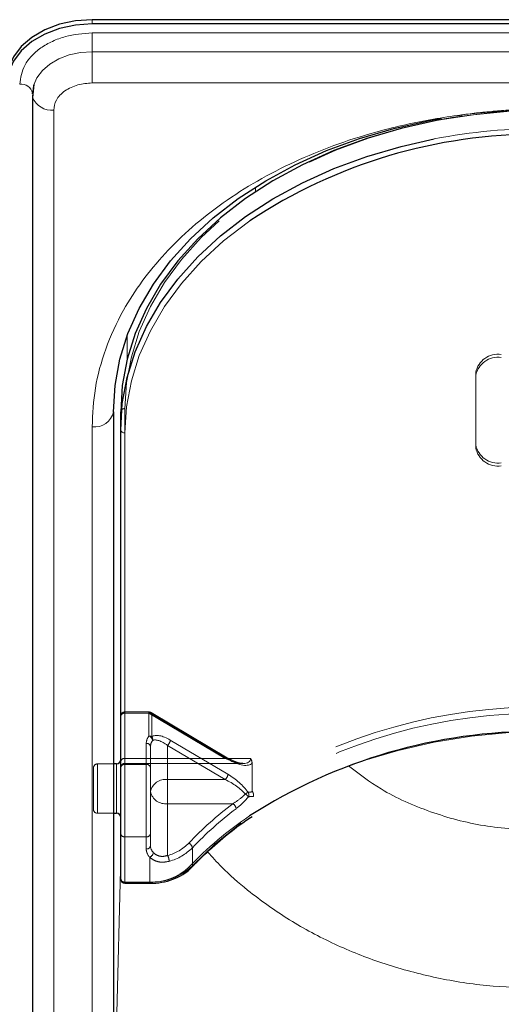
# Model space of a CAD drawing. Units: millimetres. Extents: x 0 to 210, y 0 to 297.
# Drawn here: x 65 to 68, y 144 to 150 of the extents above; entities that cross this region are included whole.
import ezdxf

# ---------------------------------------------------------------- set-up
doc = ezdxf.new("R2010")
doc.units = ezdxf.units.MM
doc.linetypes.add('HIDDEN', pattern=[1.905, 1.27, -0.635])

msp = doc.modelspace()

# ---------------------------------------------------------------- linework, layer by layer
at = {"color": 7, "linetype": 'Continuous', "lineweight": 25}
for p, q in [((72.70806, 150.22687), (65.60806, 150.22687)), ((72.70806, 150.20212), (65.60806, 150.20212)), ((65.25806, 149.79155), (65.25827, 149.79553)), ((65.26222, 149.79922), (65.25823, 149.79922)), ((65.26709, 149.84741), (65.25934, 149.7707)), ((65.25771, 149.78493), (65.25771, 141.12287)), ((65.73306, 147.92877), (65.73306, 142.97902)), ((65.77556, 147.8227), (65.77556, 147.92877)), ((65.77556, 145.18873), (65.77556, 147.8227)), ((65.75056, 145.86406), (65.73306, 145.86406)), ((65.73306, 145.57406), (65.75056, 145.57406)), ((65.80056, 145.16373), (65.94621, 145.16373))]:
    msp.add_line(p, q, dxfattribs=at)
at = {"color": 8, "linetype": 'Continuous', "lineweight": 18}
for p, q in [((65.60806, 150.20212), (65.60806, 150.22687)), ((65.60806, 150.14894), (72.70806, 150.14894)), ((65.60806, 150.14894), (65.60806, 150.03904)), ((65.60806, 149.85589), (65.60806, 150.03904)), ((72.70806, 150.03904), (65.60806, 150.03904)), ((72.70806, 149.85589), (65.60806, 149.85589)), ((65.38271, 149.69654), (65.38271, 141.03448)), ((66.56544, 149.21825), (66.56557, 149.24586)), ((65.81295, 148.23338), (65.81358, 148.3738)), ((65.73308, 147.93539), (65.73308, 145.86406)), ((65.60806, 142.89063), (65.60806, 147.84038)), ((65.80056, 147.80503), (65.80056, 145.17105)), ((65.75056, 145.82159), (65.75056, 145.86406)), ((65.75056, 145.57406), (65.75056, 145.82159)), ((65.73308, 145.57406), (65.73308, 143.59845)), ((65.73308, 143.59845), (65.77556, 145.31942)), ((65.80056, 145.17105), (65.94621, 145.17105)), ((65.80056, 145.17105), (65.80056, 145.16373)), ((65.94621, 145.16373), (65.94621, 145.17105))]:
    msp.add_line(p, q, dxfattribs=at)
at = {"color": 7, "linetype": 'HIDDEN', "lineweight": 18}
for p, q in [((67.85806, 148.15858), (67.85806, 148.1409)), ((67.85806, 147.73432), (67.85806, 148.15858)), ((67.85806, 147.71664), (67.85806, 148.1409)), ((65.77556, 147.92877), (65.77556, 145.87816)), ((65.80056, 145.89584), (65.80056, 147.94645)), ((67.85806, 147.71664), (67.85806, 147.73432)), ((65.94146, 146.16833), (65.80056, 146.16833)), ((65.80056, 146.161), (65.80056, 146.16833)), ((65.80056, 146.161), (65.80056, 145.89584)), ((65.94146, 146.161), (65.80056, 146.161)), ((65.80056, 145.86048), (65.80056, 146.161)), ((65.94146, 146.161), (65.94146, 146.16833)), ((66.38837, 145.89584), (65.94146, 146.161)), ((65.94146, 146.161), (65.94146, 146.02737)), ((66.40112, 145.89966), (65.95422, 146.16483)), ((65.77556, 145.87816), (65.77556, 146.14333)), ((65.77556, 146.14333), (65.77556, 145.84281)), ((65.95753, 146.15687), (66.40444, 145.8917)), ((65.95753, 146.02323), (65.95753, 146.15687)), ((66.40444, 145.80331), (66.06663, 146.00375)), ((65.92556, 145.98423), (65.92556, 145.86048)), ((65.95056, 145.96655), (65.95056, 145.70138)), ((65.95056, 145.84281), (65.95056, 145.96655)), ((66.05056, 145.97253), (66.38837, 145.77209)), ((66.05056, 145.77209), (66.05056, 145.97253)), ((65.77556, 145.88776), (65.77556, 145.54921)), ((65.77556, 145.87816), (65.77556, 145.84155)), ((65.80056, 145.89584), (65.80056, 145.86655)), ((65.80056, 145.89584), (66.38837, 145.89584)), ((66.53734, 145.89584), (65.80056, 145.89584)), ((65.61556, 145.83906), (65.61556, 145.59906)), ((65.73306, 145.86406), (65.64056, 145.86406)), ((65.64056, 145.57422), (65.64056, 145.86267)), ((65.75056, 145.86406), (65.75056, 145.57406)), ((65.77556, 145.84281), (65.77556, 145.4539)), ((65.80056, 145.86655), (66.4937, 145.86655)), ((65.80056, 145.43622), (65.80056, 145.86048)), ((65.92556, 145.86048), (65.80056, 145.86048)), ((65.92556, 145.86048), (65.92556, 145.43622)), ((65.95056, 145.4539), (65.95056, 145.84281)), ((66.54644, 145.86912), (66.54644, 145.71036)), ((66.05056, 145.63067), (66.05056, 145.77209)), ((66.38837, 145.77209), (66.05056, 145.77209)), ((65.95056, 145.70138), (65.95056, 145.38319)), ((66.05056, 145.32702), (66.05056, 145.63067)), ((66.05056, 145.63067), (66.43415, 145.63067)), ((65.64056, 145.57406), (65.73306, 145.57406)), ((65.77556, 145.4539), (65.77556, 145.18873)), ((65.80056, 145.17105), (65.80056, 145.43622)), ((65.80056, 145.43622), (65.92556, 145.43622)), ((65.92556, 145.43622), (65.92556, 145.36551)), ((65.95056, 145.38319), (65.95056, 145.4539)), ((66.19606, 145.26576), (66.19606, 145.37182)), ((65.94621, 145.31684), (65.94621, 145.17105)), ((65.94621, 145.17105), (65.80056, 145.17105)), ((65.80056, 145.16373), (65.80056, 145.17105)), ((65.94621, 145.17105), (65.94621, 145.16373))]:
    msp.add_line(p, q, dxfattribs=at)
at = {"color": 7, "linetype": 'Continuous', "lineweight": 25, "flags": 128}
for points in [[(65.60806, 150.22687), (65.51051, 150.22007), (65.41672, 150.19995), (65.33027, 150.16728), (65.25451, 150.12331), (65.19232, 150.06974), (65.14612, 150.00861), (65.11767, 149.94229), (65.10806, 149.87331)], [(65.60806, 150.20212), (65.51051, 150.19533), (65.41672, 150.17521), (65.33027, 150.14253), (65.25451, 150.09857), (65.19232, 150.04499), (65.14612, 149.98386), (65.11767, 149.91754), (65.10806, 149.84857)], [(65.26637, 149.84517), (65.26478, 149.83984), (65.25806, 149.79155)], [(65.25771, 149.78493), (65.25877, 149.77341), (65.25932, 149.77077)], [(65.73306, 147.92877), (65.74257, 148.08284), (65.77104, 148.23574), (65.81824, 148.3863), (65.88383, 148.53338), (65.96729, 148.67586), (66.068, 148.81265), (66.18518, 148.94272), (66.31795, 149.06507), (66.46529, 149.17877), (66.62609, 149.28296), (66.79912, 149.37684), (66.98306, 149.4597), (67.17651, 149.53091), (67.37801, 149.58993), (67.58601, 149.6363), (67.65674, 149.64892)], [(67.7418, 149.65578), (67.62851, 149.6363), (67.42051, 149.58993), (67.21901, 149.53091), (67.02556, 149.4597), (66.84162, 149.37684), (66.66859, 149.28296), (66.50779, 149.17877), (66.36045, 149.06507), (66.22768, 148.94272), (66.1105, 148.81265), (66.00979, 148.67586), (65.92633, 148.53338), (65.86074, 148.3863), (65.81354, 148.23574), (65.78507, 148.08284), (65.77556, 147.92877)], [(65.77556, 147.8227), (65.78507, 147.97678), (65.81354, 148.12967), (65.86074, 148.28024), (65.92633, 148.42732), (66.00979, 148.56979), (66.1105, 148.70659), (66.22768, 148.83665), (66.36045, 148.959), (66.50779, 149.0727), (66.66859, 149.17689), (66.84162, 149.27077), (67.02556, 149.35364), (67.21901, 149.42485), (67.42051, 149.48386), (67.61495, 149.52764)]]:
    msp.add_lwpolyline(points, dxfattribs=at)
at = {"color": 8, "linetype": 'Continuous', "lineweight": 18, "flags": 128}
for points in [[(65.60806, 150.03904), (65.53978, 150.03429), (65.47412, 150.0202), (65.41361, 149.99733), (65.36057, 149.96655), (65.31705, 149.92905), (65.2847, 149.88626), (65.26637, 149.84517)], [(66.53393, 149.04848), (66.52547, 149.04253), (66.3796, 148.92996), (66.24816, 148.80884), (66.13215, 148.68007), (66.03245, 148.54465), (65.94982, 148.40359), (65.88489, 148.25798), (65.83816, 148.10893), (65.80998, 147.95756), (65.80056, 147.80503)]]:
    msp.add_lwpolyline(points, dxfattribs=at)
at = {"color": 7, "linetype": 'HIDDEN', "lineweight": 18, "flags": 128}
for points in [[(65.80056, 147.94645), (65.80998, 148.09898), (65.83816, 148.25035), (65.88489, 148.3994), (65.94982, 148.54501), (66.03245, 148.68607), (66.13215, 148.82149), (66.24816, 148.95026), (66.3796, 149.07138), (66.52547, 149.18395), (66.68466, 149.28709), (66.85596, 149.38004), (67.03806, 149.46207), (67.22958, 149.53257), (67.42906, 149.59099), (67.63498, 149.6369), (67.84578, 149.66995), (68.05985, 149.68988), (68.27556, 149.69654)], [(65.95753, 146.15687), (65.95722, 146.16006), (65.95631, 146.1626), (65.95482, 146.16441), (65.95282, 146.1654), (65.95039, 146.16555), (65.94761, 146.16484), (65.9446, 146.16331), (65.94146, 146.161)], [(68.27806, 146.05494), (68.05469, 146.04787), (67.8331, 146.02671), (67.61508, 145.99164), (67.40235, 145.94294), (67.19664, 145.88099), (66.99957, 145.80629), (66.81273, 145.71944), (66.63761, 145.62114), (66.47561, 145.51216), (66.32803, 145.39338), (66.19606, 145.26576)]]:
    msp.add_lwpolyline(points, dxfattribs=at)
at = {"color": 8, "linetype": 'Continuous', "lineweight": 18}
for centre, radius, start, end in [((65.19312, 149.78294), 0.06636, 10.939745, 98.531476), ((65.37199, 149.81838), 0.12232, 202.911047, 275.026568), ((68.27217, 146.12194), 3.46853, 89.944088, 100.92258), ((65.62368, 147.95087), 0.11158, 261.950533, 348.578246), ((65.79743, 147.82712), 0.02232, 191.421754, 278.049467), ((67.72325, 143.78721), 2.13522, 123.910518, 136.46797), ((65.95722, 145.48752), 0.31665, 268.007833, 313.510495), ((66.18396, 145.27077), 0.01557, 235.94741, 307.640567), ((65.79743, 145.19315), 0.02232, 191.421754, 278.049467)]:
    msp.add_arc(centre, radius, start, end, dxfattribs=at)
at = {"color": 7, "linetype": 'HIDDEN', "lineweight": 18}
for centre, radius, start, end in [((68.27399, 146.20199), 3.49455, 89.974203, 98.759677), ((67.98931, 148.13206), 0.1339, 81.950533, 168.578246), ((67.98931, 148.11439), 0.1339, 81.950533, 168.578246), ((65.79743, 147.92435), 0.02232, 81.950533, 168.578246), ((67.98931, 147.76083), 0.1339, 191.421754, 278.049467), ((67.98931, 147.74315), 0.1339, 191.421754, 278.049467), ((65.80056, 146.14333), 0.025, 90, 180), ((65.79743, 146.13891), 0.02232, 81.950533, 168.578246), ((65.94146, 146.14333), 0.025, 59.317944, 90), ((65.94185, 146.12922), 0.03178, 60.435417, 90.699073), ((68.22633, 143.05278), 3.14401, 89.05728, 122.297572), ((68.2304, 143.03766), 3.12371, 89.125828, 122.444881), ((65.99505, 145.98312), 0.0695, 140.450224, 179.084711), ((65.93067, 145.99622), 0.03296, 8.449802, 70.899222), ((65.94185, 145.99559), 0.03178, 60.435417, 90.699073), ((66.00615, 145.96566), 0.0556, 140.450224, 179.084711), ((65.93631, 146.0059), 0.0274, 349.838905, 39.241358), ((66.02022, 146.00789), 0.0466, 310.63035, 354.897023), ((65.92868, 145.96213), 0.02232, 11.421754, 98.049467), ((65.79743, 145.87374), 0.02232, 81.950533, 168.578246), ((66.39767, 145.88801), 0.01216, 73.469485, 139.892586), ((66.39609, 145.8929), 0.00843, 351.869745, 53.331219), ((65.64056, 145.83906), 0.025, 90, 180), ((65.80056, 145.84155), 0.025, 90, 180), ((65.79743, 145.83839), 0.02232, 81.950533, 168.578246), ((65.92868, 145.83839), 0.02232, 11.421754, 98.049467), ((66.03806, 145.68371), 0.08927, 81.950533, 168.578246), ((66.35802, 145.80746), 0.0466, 310.63035, 354.897023), ((66.03806, 145.71906), 0.08927, 191.421754, 278.049467), ((66.58401, 145.58267), 0.12972, 117.805887, 126.182334), ((66.49659, 145.68279), 0.03062, 337.887292, 28.5111), ((66.41819, 145.57264), 0.14535, 42.729374, 52.124006), ((65.64056, 145.59906), 0.025, 180, 270), ((67.67093, 143.9862), 2.05765, 126.946302, 136.626877), ((67.67695, 143.97273), 2.03728, 126.946302, 136.626877), ((66.41182, 145.59649), 0.04083, 6.221658, 56.842567), ((65.79743, 145.45832), 0.02232, 191.421754, 278.049467), ((65.92868, 145.45832), 0.02232, 261.950533, 348.578246), ((65.92868, 145.38761), 0.02232, 261.950533, 348.578246), ((65.99708, 145.36715), 0.07154, 181.311925, 224.681787), ((66.00778, 145.3845), 0.05723, 181.311925, 224.681787), ((65.9794, 145.59346), 0.27578, 284.953457, 315.244037), ((65.98241, 145.58365), 0.30085, 284.953457, 315.244037), ((66.16128, 145.36708), 0.0351, 7.762565, 66.568825), ((65.93241, 145.349), 0.03499, 293.228903, 352.205113), ((65.98192, 145.28955), 0.0782, 2.518819, 28.629947), ((65.95822, 145.51629), 0.34544, 268.007833, 313.510495), ((66.18575, 145.26528), 0.01032, 318.41652, 2.627558), ((65.79743, 145.19315), 0.02232, 191.421754, 278.049467)]:
    msp.add_arc(centre, radius, start, end, dxfattribs=at)
at = {"color": 7, "linetype": 'Continuous', "lineweight": 25}
for centre, radius, start, end in [((68.21621, 146.50754), 3.04736, 89.6837, 123.507289), ((68.22257, 142.92264), 3.13205, 89.795025, 122.667373), ((65.75056, 145.88906), 0.025, 270, 0), ((65.75056, 145.54906), 0.025, 0, 90), ((65.80056, 145.18873), 0.025, 180, 270)]:
    msp.add_arc(centre, radius, start, end, dxfattribs=at)
at = {"color": 7, "linetype": 'HIDDEN', "lineweight": 18}
for centre, major_axis, ratio, start_param, end_param in [((66.06663, 145.91536), (0.11567, -0.10214), 0.4639963, 1.9596684, 3.0205662), ((66.05056, 145.90182), (-0.0924, 0.09557), 0.4001457, 5.1048035, 6.1657014), ((66.38837, 145.96655), (0.14564, -0.08399), 0.3726593, 4.9240722, 6.4948685), ((66.40444, 145.98009), (0.14202, -0.11095), 0.4054077, 5.0191212, 6.2827998), ((66.38837, 145.70138), (0.14564, -0.08399), 0.3726593, 0.8565101, 1.7824795), ((66.40444, 145.71493), (0.14202, -0.11095), 0.4054077, 0.9515591, 1.8775286), ((68.29413, 143.37395), (2.33648, -2.06325), 0.4639963, 2.722449, 2.7368058), ((68.27806, 143.36041), (2.31295, -2.057), 0.4612713, 2.7207418, 2.7372257)]:
    msp.add_ellipse(centre, major_axis=major_axis, ratio=ratio, start_param=start_param, end_param=end_param, dxfattribs=at)
at = {"color": 8, "linetype": 'Continuous', "lineweight": 18}
for points, knots in [([(65.18327, 149.84857), (65.18895, 149.88635), (65.19767, 149.94448), (65.25064, 150.01441), (65.30547, 150.06253), (65.37352, 150.1013), (65.47242, 150.13875), (65.55462, 150.14492), (65.60806, 150.14894)], [0, 0, 0, 0, 0.2394568, 0.3683607, 0.5, 0.6316393, 0.7605432, 1, 1, 1, 1]), ([(65.60806, 149.85589), (65.57971, 149.85376), (65.5361, 149.85048), (65.48364, 149.83061), (65.44753, 149.81005), (65.41845, 149.78452), (65.39035, 149.74742), (65.38572, 149.71658), (65.38271, 149.69654)], [0, 0, 0, 0, 0.2394568, 0.3683607, 0.5, 0.6316393, 0.7605432, 1, 1, 1, 1]), ([(65.60806, 147.84038), (65.61182, 147.91583), (65.61947, 148.06908), (65.68249, 148.29879), (65.77789, 148.50889), (65.89827, 148.69568), (66.03317, 148.85895), (66.19191, 149.01282), (66.37363, 149.15519), (66.57498, 149.28369), (66.79257, 149.39593), (67.02348, 149.49133), (67.28764, 149.57645), (67.58476, 149.6439), (67.90963, 149.68847), (68.12635, 149.69388), (68.23306, 149.69654)], [0, 0, 0, 0, 0.0776283, 0.157664, 0.2399513, 0.3042759, 0.3686069, 0.4343002, 0.5, 0.5656933, 0.6313931, 0.6957177, 0.7600486, 0.8423303, 0.9223688, 1, 1, 1, 1]), ([(68.23306, 145.47452), (68.12359, 145.47979), (67.90434, 145.49036), (67.58923, 145.57692), (67.3175, 145.69548), (67.17329, 145.80494), (67.11106, 145.85217)], [0, 0, 0, 0, 0.2648659, 0.5304696, 0.7974258, 1, 1, 1, 1]), ([(68.23306, 144.54837), (68.12854, 144.55155), (67.91854, 144.55795), (67.60748, 144.60968), (67.30874, 144.69112), (67.02529, 144.80406), (66.75944, 144.94649), (66.54106, 145.10233), (66.38372, 145.23899), (66.31249, 145.31829), (66.28563, 145.34819)], [0, 0, 0, 0, 0.1381304, 0.2775267, 0.4182338, 0.5542851, 0.6946241, 0.8392798, 0.9393935, 1, 1, 1, 1])]:
    msp.add_open_spline(points, degree=3, knots=knots, dxfattribs=at)
at = {"color": 7, "linetype": 'HIDDEN', "lineweight": 18}
for points, knots in [([(68.27556, 149.70386), (68.24065, 149.70357), (68.13948, 149.70272), (67.97268, 149.69193), (67.82991, 149.67781), (67.7547, 149.66442), (67.74376, 149.66247)], [0, 0, 0, 0, 0.19532854, 0.56607927, 0.93691125, 1, 1, 1, 1]), ([(66.49125, 145.86745), (66.48797, 145.86736), (66.47637, 145.86703), (66.44427, 145.87657), (66.41646, 145.89145), (66.40112, 145.89966)], [0, 0, 0, 0, 0.150577, 0.5315581, 1, 1, 1, 1]), ([(66.54644, 145.86912), (66.54557, 145.87566), (66.54436, 145.88482), (66.53911, 145.89332), (66.5374, 145.89574), (66.53734, 145.89584)], [0, 0, 0, 0, 0.7061267, 0.9885586, 1, 1, 1, 1]), ([(66.54644, 145.71036), (66.54652, 145.7089), (66.54668, 145.70621), (66.54796, 145.70246), (66.54916, 145.70043), (66.54952, 145.69981)], [0, 0, 0, 0, 0.4501732, 0.832093, 1, 1, 1, 1]), ([(66.55457, 145.67378), (66.55459, 145.67387), (66.55477, 145.6746), (66.55536, 145.6778), (66.55541, 145.68389), (66.55357, 145.69234), (66.55087, 145.69732), (66.54952, 145.69981)], [0, 0, 0, 0, 0.0108928, 0.0952621, 0.4022526, 0.7009621, 1, 1, 1, 1]), ([(66.50742, 145.68737), (66.50097, 145.68132), (66.4774, 145.65925), (66.45234, 145.64269), (66.43415, 145.63067)], [0, 0, 0, 0, 0.27415016, 1, 1, 1, 1]), ([(66.45241, 145.60092), (66.47049, 145.61589), (66.49548, 145.63659), (66.51857, 145.66376), (66.52496, 145.67127)], [0, 0, 0, 0, 0.7235213, 1, 1, 1, 1]), ([(65.94621, 145.31684), (65.94732, 145.31578), (65.9566, 145.30696), (65.97933, 145.29334), (66.01864, 145.28473), (66.04619, 145.29022), (66.06005, 145.29298)], [0, 0, 0, 0, 0.041691, 0.3486368, 0.6722483, 1, 1, 1, 1]), ([(66.05056, 145.32702), (66.04042, 145.32439), (66.02031, 145.31917), (65.99108, 145.32564), (65.97461, 145.33645), (65.9679, 145.34341), (65.96708, 145.34425)], [0, 0, 0, 0, 0.3263621, 0.6471429, 0.9572429, 1, 1, 1, 1])]:
    msp.add_open_spline(points, degree=3, knots=knots, dxfattribs=at)
at = {"color": 7, "linetype": 'Continuous', "lineweight": 25}
for points, knots in [([(66.19345, 145.25842), (66.21292, 145.2786), (66.26955, 145.33732), (66.37388, 145.42923), (66.47303, 145.50794), (66.53431, 145.54728), (66.54665, 145.5552)], [0, 0, 0, 0, 0.18871061, 0.54894826, 0.90916651, 1, 1, 1, 1]), ([(65.94621, 145.16373), (65.95842, 145.16406), (65.99362, 145.165), (66.05086, 145.17539), (66.1131, 145.19826), (66.16105, 145.22711), (66.18433, 145.2496), (66.19345, 145.25842)], [0, 0, 0, 0, 0.1266312, 0.3652868, 0.6048543, 0.8451273, 1, 1, 1, 1])]:
    msp.add_open_spline(points, degree=3, knots=knots, dxfattribs=at)

doc.saveas('drawing.dxf')
